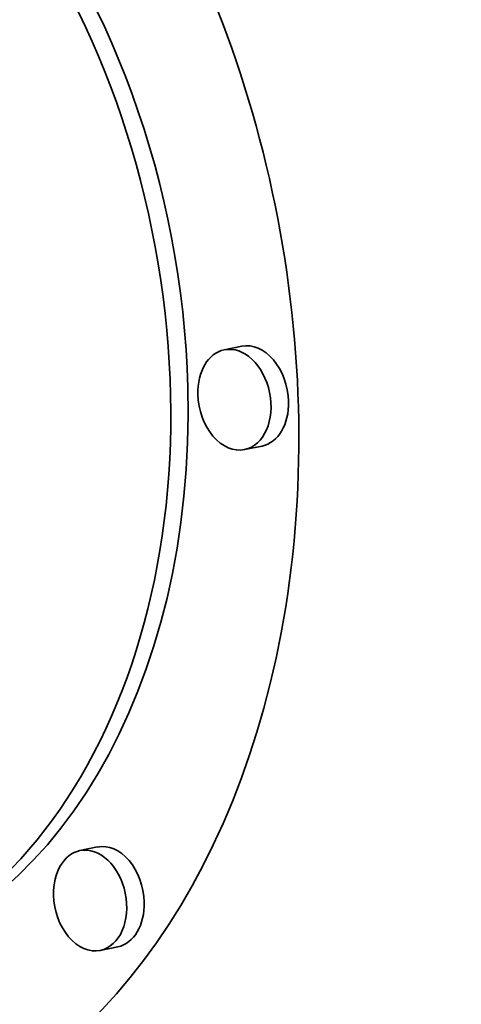
# Model space of a CAD drawing. Extents: x 0 to 10.8, y 0 to 8.3.
# Drawn here: x 8.3 to 8.5, y 3.9 to 4.3 of the extents above; entities that cross this region are included whole.
import ezdxf

# ---------------------------------------------------------------- set-up
doc = ezdxf.new("R2010")
doc.units = 0
doc.header["$MEASUREMENT"] = 0
doc.layers.get('0').update_dxf_attribs({"lineweight": 13})

msp = doc.modelspace()

# ---------------------------------------------------------------- linework, layer by layer
at = {"color": 7, "lineweight": 35, "ltscale": 0.000143737}
for p, q in [((8.40786, 4.16024), (8.40223, 4.15909)), ((8.41441, 4.12813), (8.40878, 4.12698)), ((8.36141, 3.99916), (8.35578, 3.99801)), ((8.36796, 3.96705), (8.36232, 3.9659))]:
    msp.add_line(p, q, dxfattribs=at)
at = {"color": 7, "lineweight": 35, "ltscale": 0.03937}
for centre, major_axis, start_param, end_param in [((8.20206, 5.29881), (0.33747, -1.65541), 3.141586, 6.283178), ((8.2318, 4.16754), (0.05399, -0.26487), 0.000036, 3.141629), ((8.2318, 4.16754), (0.04254, -0.20868), 0.000119, 3.141711), ((8.23743, 4.16869), (-0.04254, 0.20868), 4.46699, 6.283304), ((8.4055, 4.14303), (0.00327, -0.01605), 3.141711, 4.46699), ((8.4055, 4.14303), (0.00327, -0.01605), 0.000119, 3.141711), ((8.41114, 4.14418), (-0.00327, 0.01605), 4.46699, 6.283304), ((8.23743, 4.16869), (-0.04254, 0.20868), 3.141711, 4.46699), ((8.4055, 4.14303), (0.00327, -0.01605), 4.46699, 6.283304), ((8.41114, 4.14418), (-0.00327, 0.01605), 3.141711, 4.46699), ((8.35905, 3.98196), (0.00327, -0.01605), 3.141711, 4.46699), ((8.35905, 3.98196), (0.00327, -0.01605), 0.000119, 3.141711), ((8.36468, 3.9831), (-0.00327, 0.01605), 4.46699, 6.283304), ((8.35905, 3.98196), (0.00327, -0.01605), 4.46699, 6.283304), ((8.36468, 3.9831), (-0.00327, 0.01605), 3.141711, 4.46699)]:
    msp.add_ellipse(centre, major_axis=major_axis, ratio=0.705219, start_param=start_param, end_param=end_param, dxfattribs=at)

doc.saveas('drawing.dxf')
